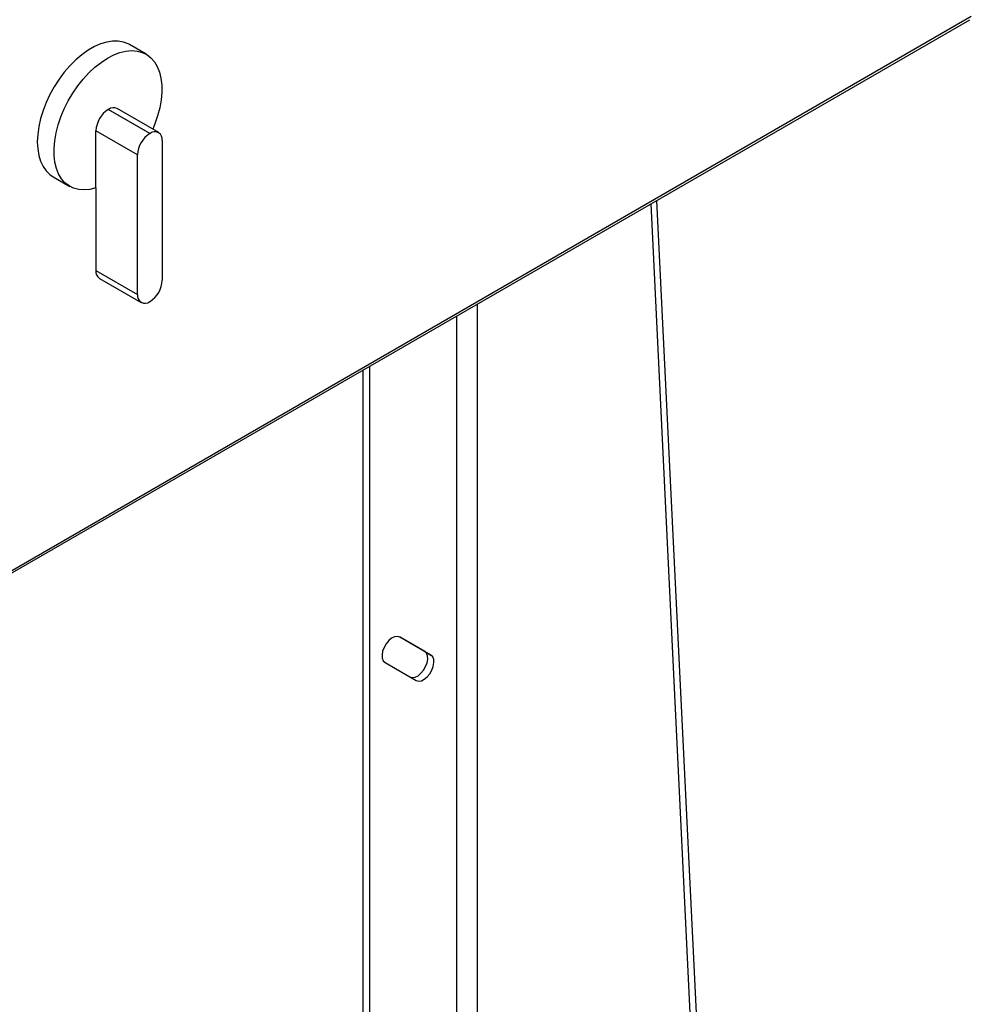
# Model space of a CAD drawing. Extents: x 0.4 to 10.6, y 0.4 to 8.1.
# Drawn here: x 4 to 4.4, y 6 to 6.4 of the extents above; entities that cross this region are included whole.
import ezdxf

# ---------------------------------------------------------------- set-up
doc = ezdxf.new("R2010")
doc.units = 0
doc.linetypes.add('SLD-SOLID', pattern=[0])
doc.layers.get('0').update_dxf_attribs({"linetype": 'CONTINUOUS'})

msp = doc.modelspace()

# ---------------------------------------------------------------- linework, layer by layer
at = {"color": 7, "linetype": 'SLD-SOLID'}
for p, q in [((3.886524737841228, 6.112110802558306), (4.42901112141481, 6.42528152576906)), ((3.885845120338378, 6.110608667098774), (4.428331503911961, 6.423779390309527)), ((4.060579328638351, 6.408386646795699), (4.053155635397547, 6.412672253681908)), ((4.04370352625537, 6.383694867317033), (4.043802756240719, 6.383752151568245)), ((4.062262759357378, 6.372980850101511), (4.04370352625537, 6.383694867317033)), ((4.043802756240719, 6.383752151568245), (4.062361989342728, 6.373038134352724)), ((4.066233065801097, 6.373421464402488), (4.047673832699087, 6.384135481618009)), ((4.038228552490277, 6.348693299266706), (4.038228552490277, 6.374211934613616)), ((4.056787785592285, 6.363497917398095), (4.038228552490277, 6.374211934613616)), ((4.062361989342728, 6.373038134352724), (4.062262759357378, 6.372980850101511)), ((4.067836963107822, 6.369876471806466), (4.067836963107822, 6.307510756252987)), ((4.056787785592285, 6.301132201844617), (4.056787785592285, 6.363497917398095)), ((4.019098735829331, 6.353677581085845), (4.026522429070135, 6.349391974199637)), ((4.038228552490277, 6.348693299266706), (4.038228552490277, 6.311846219060138)), ((4.285879637190623, 6.341543678087652), (4.317184318281036, 5.697362698714667)), ((4.319968203246343, 5.698969801296867), (4.288663522155905, 6.343150780669968)), ((4.038228552490277, 6.311846219060138), (4.056787785592285, 6.301132201844617)), ((4.039832449797002, 6.308301226464115), (4.058391682899011, 6.297587209248594)), ((4.062262759357378, 6.297970539298357), (4.062361989342728, 6.29802782354957)), ((4.157574913603757, 5.682407423611957), (4.157574913603757, 6.267474937758422)), ((4.160358798569058, 6.26908204034075), (4.160358798569058, 5.680800321029629)), ((4.184982756531374, 6.141846542638789), (4.17380846416106, 6.148299421352733)), ((4.187766641496676, 6.140239440056462), (4.173847216670161, 6.148277565174054)), ((4.184982756531374, 6.141846542638789), (4.187766641496676, 6.140239440056462)), ((4.167285536880158, 6.136912402428017), (4.181204961706664, 6.128874277310411))]:
    msp.add_line(p, q, dxfattribs=at)
at = {"color": 8, "linetype": 'SLD-SOLID'}
for p, q in [((4.208612804634282, 5.708604057731876), (4.208612804634282, 6.296938485101106)), ((4.199333188083277, 5.703299757182223), (4.199333188083278, 6.291581476493344))]:
    msp.add_line(p, q, dxfattribs=at)
at = {"color": 7, "linetype": 'SLD-SOLID', "flags": 128}
for points in [[(4.053155635397547, 6.412672253681908), (4.052654506972504, 6.412945004227059), (4.050509046757933, 6.413785324291095), (4.048169096543234, 6.414211691113371), (4.045666300140915, 6.414218338814041), (4.043034503578808, 6.413805177494357), (4.040309297390612, 6.412977794452394), (4.037527535314975, 6.411747378624438), (4.034726835911902, 6.410130569273798), (4.031945073836265, 6.408149230973335), (4.02921986764807, 6.405830157924606), (4.026588071085963, 6.403204711612263), (4.024085274683643, 6.400308396693771), (4.021745324468944, 6.397180380859822), (4.019599864254374, 6.393862965158506), (4.017677907708832, 6.390401011946212), (4.01600544599751, 6.386841338201211), (4.014605096295973, 6.383232082404342), (4.013495795931659, 6.379622053548637), (4.012692546289006, 6.376060071081422), (4.012206209941469, 6.372594304705045), (4.012043363753848, 6.369271622964277), (4.012206209941469, 6.366136959429658), (4.012692546289006, 6.363232705048026), (4.013495795931659, 6.360598134877693), (4.014605096295974, 6.358268876960651), (4.01600544599751, 6.356276430514421), (4.017677907708832, 6.35464773995918), (4.019098735829331, 6.353677581085845)], [(4.038228552490277, 6.348693299266706), (4.035536571020597, 6.34803662391055), (4.032953062438231, 6.3477975367061), (4.030512994283873, 6.34797927367572), (4.028249392645796, 6.348579375026969), (4.026192895154906, 6.349589718445658), (4.024371336307363, 6.350996629030585), (4.022809370727334, 6.352781064382022), (4.021528139469025, 6.354918872338755), (4.020544983874546, 6.357381117875279), (4.019873210860504, 6.360134474734583), (4.019521912810165, 6.363141676495846), (4.019495844508926, 6.366362020971859), (4.019795358788741, 6.369751921109231), (4.020416401752581, 6.373265494934968), (4.021350567643536, 6.376855186564568), (4.022585212615934, 6.380472409866368), (4.024103625868578, 6.384068206070159), (4.025885255823828, 6.387593906419448), (4.027905988291242, 6.391001790898406), (4.030138472850825, 6.3942457341177), (4.032552493038338, 6.39728182961721), (4.03511537532224, 6.400068984135759), (4.037792431336805, 6.402569473804447), (4.040547427385821, 6.404749454735608), (4.04334307486219, 6.406579421096573), (4.046141534945646, 6.408034604468289), (4.048904930747558, 6.409095309083487), (4.051595859970976, 6.409747178407007), (4.05417790114714, 6.409981389450122), (4.056616106596555, 6.409794772188845), (4.058877475442482, 6.409189852469892), (4.060931400274638, 6.408174817823603), (4.062750081417558, 6.406763406646489), (4.06430890319653, 6.404974722253366), (4.06558676710839, 6.402832974315815), (4.066566377387742, 6.400367151186606), (4.067234475103478, 6.397610627545124), (4.06758201761714, 6.394600712674282), (4.067604300974163, 6.391378145482964), (4.067301023571448, 6.387986543108804), (4.066676290239533, 6.384471810564406), (4.065738556684102, 6.380881519417416), (4.064500515038825, 6.377264263913911), (4.063560915307372, 6.374964064047359)], [(4.173847216670161, 6.148277565174054), (4.17279000018975, 6.148581152402677), (4.171552638964687, 6.148399775852314), (4.170235376642554, 6.147748129572383), (4.168944929982633, 6.146679006068996), (4.167785843298727, 6.145279019370075), (4.166852018900613, 6.143661588071925), (4.166219109687359, 6.141957746839088), (4.165938390199364, 6.140305530755115), (4.166032602660046, 6.138838792541021), (4.166494114536141, 6.137676358603884), (4.167285536880158, 6.136912402428017)], [(4.178421076741363, 6.130481379892739), (4.179478293221777, 6.130177792664114), (4.180715654446844, 6.130359169214478), (4.182032916768978, 6.131010815494411), (4.183323363428903, 6.132079938997801), (4.184482450112813, 6.133479925696724), (4.185416274510929, 6.135097356994878), (4.186049183724185, 6.13680119822772), (4.18632990321218, 6.138453414311698), (4.186235690751499, 6.139920152525795), (4.185774178875402, 6.141082586462934), (4.184982756531374, 6.141846542638789)], [(4.181204961706664, 6.128874277310411), (4.182262178187078, 6.128570690081785), (4.183499539412145, 6.12875206663215), (4.18481680173428, 6.129403712912083), (4.186107248394205, 6.130472836415473), (4.187266335078114, 6.131872823114398), (4.188200159476231, 6.133490254412551), (4.188833068689487, 6.135194095645391), (4.189113788177481, 6.13684631172937), (4.1890195757168, 6.138313049943466), (4.188558063840703, 6.139475483880606), (4.187766641496676, 6.140239440056462)]]:
    msp.add_lwpolyline(points, dxfattribs=at)
at = {"color": 7, "linetype": 'SLD-SOLID'}
for centre, radius, start, end in [((4.050115396319762, 6.373671017253592), 0.01189914483553256, 122.6054783400165, 177.3945215143427), ((4.046070772413446, 6.380586272510765), 0.003894443165119185, 65.69288095390297, 125.6175774751921), ((4.068674629421774, 6.36295700003807), 0.01189914483553522, 122.6054783400286, 177.3945215143349), ((4.064499248189425, 6.370417902858581), 0.003381344179565686, 350.7859630095806, 129.2032852356833), ((4.041911682121638, 6.311377284979996), 0.003712861841347787, 172.7441704289483, 235.9436491777035), ((4.055950119278333, 6.308051673613011), 0.01189914483553441, 302.6054783400281, 357.3945215143443), ((4.060125500510682, 6.3005907707925), 0.003381344179565829, 170.7859630095649, 309.2032852356725)]:
    msp.add_arc(centre, radius, start, end, dxfattribs=at)

doc.saveas('drawing.dxf')
